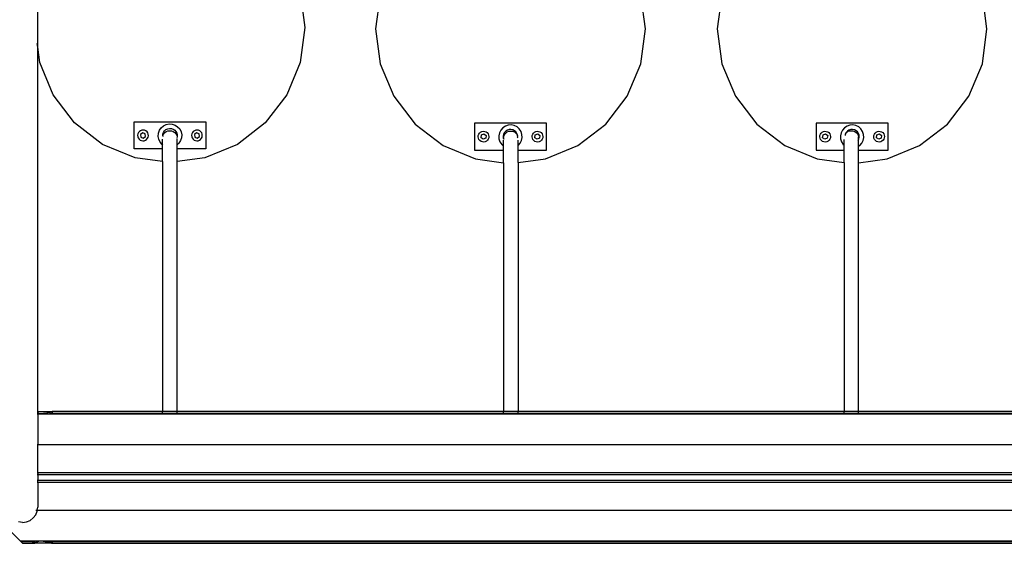
# Model space of a CAD drawing. Units: metres. Extents: x -7598 to 6943, y -5122 to 7731.
# Drawn here: x -3003 to -1907, y -2533 to -1950 of the extents above; entities that cross this region are included whole.
import ezdxf

# ---------------------------------------------------------------- set-up
doc = ezdxf.new("R2010")
doc.units = ezdxf.units.M
doc.layers.add('Bal', color=7, linetype='Continuous')

# ---------------------------------------------------------------- blocks, each defined once
blk = doc.blocks.new('Bal')
for p, q in [((-2690.6, -1920.2), (-2685.4, -1959)), ((-2601.6, -1921.5), (-2606.7, -1960.3)), ((-2306.7, -1960.3), (-2311.8, -1921.5)), ((-2221.6, -1921.5), (-2226.7, -1960.3)), ((-1926.7, -1960.3), (-1931.8, -1921.5)), ((-2982.6, -1981), (-2982.6, -1937.1)), ((-2685.4, -1959), (-2690.6, -1997.9)), ((-2606.7, -1960.3), (-2601.6, -1999.2)), ((-2311.8, -1999.2), (-2306.7, -1960.3)), ((-2226.7, -1960.3), (-2221.6, -1999.2)), ((-1931.8, -1999.2), (-1926.7, -1960.3)), ((-2982.6, -1981), (-2983.1, -1976.6)), ((-2980.3, -1997.9), (-2982.6, -1981)), ((-2982.6, -2386.1), (-2982.6, -1981)), ((-2965.4, -2034), (-2980.3, -1997.9)), ((-2690.6, -1997.9), (-2705.5, -2034)), ((-2601.6, -1999.2), (-2586.6, -2035.3)), ((-2326.8, -2035.3), (-2311.8, -1999.2)), ((-2221.6, -1999.2), (-2206.6, -2035.3)), ((-1946.8, -2035.3), (-1931.8, -1999.2)), ((-2941.5, -2065.1), (-2965.4, -2034)), ((-2705.5, -2034), (-2729.4, -2065.1)), ((-2586.6, -2035.3), (-2562.8, -2066.4)), ((-2350.6, -2066.4), (-2326.8, -2035.3)), ((-2206.6, -2035.3), (-2182.8, -2066.4)), ((-1970.6, -2066.4), (-1946.8, -2035.3)), ((-2910.4, -2089), (-2941.5, -2065.1)), ((-2875.4, -2094), (-2875.4, -2064)), ((-2875.4, -2064), (-2795.4, -2064)), ((-2845.3, -2070.5), (-2842.7, -2068.3)), ((-2842.7, -2068.3), (-2839.7, -2066.7)), ((-2839.7, -2066.7), (-2836.3, -2066.1)), ((-2836.3, -2066.1), (-2832.9, -2066.3)), ((-2832.9, -2066.3), (-2829.7, -2067.4)), ((-2829.7, -2067.4), (-2826.9, -2069.3)), ((-2826.9, -2069.3), (-2824.6, -2071.8)), ((-2795.4, -2064), (-2795.4, -2094)), ((-2729.4, -2065.1), (-2760.4, -2089)), ((-2562.8, -2066.4), (-2531.7, -2090.3)), ((-2496.7, -2065.3), (-2496.7, -2095.3)), ((-2416.7, -2065.3), (-2496.7, -2065.3)), ((-2462.4, -2068.6), (-2465.3, -2070.5)), ((-2459.2, -2067.5), (-2462.4, -2068.6)), ((-2455.8, -2067.3), (-2459.2, -2067.5)), ((-2452.5, -2068), (-2455.8, -2067.3)), ((-2449.4, -2069.5), (-2452.5, -2068)), ((-2446.9, -2071.7), (-2449.4, -2069.5)), ((-2416.7, -2095.3), (-2416.7, -2065.3)), ((-2381.7, -2090.3), (-2350.6, -2066.4)), ((-2182.8, -2066.4), (-2151.7, -2090.3)), ((-2116.7, -2065.3), (-2116.7, -2095.3)), ((-2036.7, -2065.3), (-2116.7, -2065.3)), ((-2082.4, -2068.6), (-2085.3, -2070.5)), ((-2079.2, -2067.5), (-2082.4, -2068.6)), ((-2075.8, -2067.3), (-2079.2, -2067.5)), ((-2072.5, -2068), (-2075.8, -2067.3)), ((-2069.4, -2069.5), (-2072.5, -2068)), ((-2066.9, -2071.7), (-2069.4, -2069.5)), ((-2036.7, -2095.3), (-2036.7, -2065.3)), ((-2001.7, -2090.3), (-1970.6, -2066.4)), ((-2871.2, -2077.3), (-2871.4, -2078.8)), ((-2871.4, -2078.8), (-2871.3, -2080.4)), ((-2871.3, -2080.4), (-2870.8, -2081.8)), ((-2870.5, -2075.8), (-2871.2, -2077.3)), ((-2869.5, -2074.6), (-2870.5, -2075.8)), ((-2868.2, -2073.7), (-2869.5, -2074.6)), ((-2866.8, -2073.2), (-2868.2, -2073.7)), ((-2865.8, -2076.1), (-2868.2, -2077.9)), ((-2868.2, -2077.9), (-2867.8, -2080.9)), ((-2865.2, -2073.1), (-2866.8, -2073.2)), ((-2863.1, -2077.2), (-2865.8, -2076.1)), ((-2863.7, -2073.3), (-2865.2, -2073.1)), ((-2865.1, -2082), (-2862.7, -2080.2)), ((-2862.2, -2074), (-2863.7, -2073.3)), ((-2862.7, -2080.2), (-2863.1, -2077.2)), ((-2861, -2075), (-2862.2, -2074)), ((-2860.1, -2076.2), (-2861, -2075)), ((-2860.4, -2082.2), (-2859.7, -2080.8)), ((-2859.6, -2077.7), (-2860.1, -2076.2)), ((-2859.7, -2080.8), (-2859.5, -2079.3)), ((-2859.5, -2079.3), (-2859.6, -2077.7)), ((-2848.5, -2080), (-2848.2, -2076.6)), ((-2847.8, -2083.3), (-2848.5, -2080)), ((-2848.2, -2076.6), (-2847.2, -2073.3)), ((-2847.2, -2073.3), (-2845.3, -2070.5)), ((-2843.4, -2079.2), (-2842.7, -2077.5)), ((-2843.4, -2079.2), (-2843.3, -2077.5)), ((-2843.4, -2079.6), (-2843.4, -2079.2)), ((-2843.4, -2079.6), (-2843.3, -2080.3)), ((-2843.3, -2077.5), (-2842.6, -2075.6)), ((-2842.7, -2077.5), (-2841.5, -2076)), ((-2842.6, -2075.6), (-2841.5, -2073.8)), ((-2841.5, -2073.8), (-2839.9, -2072.4)), ((-2841.5, -2076), (-2839.8, -2074.8)), ((-2839.9, -2072.4), (-2838, -2071.5)), ((-2839.8, -2074.8), (-2837.9, -2074)), ((-2838, -2071.5), (-2836, -2071.1)), ((-2837.9, -2074), (-2835.9, -2073.7)), ((-2836, -2071.1), (-2833.9, -2071.2)), ((-2835.9, -2073.7), (-2833.8, -2073.9)), ((-2833.9, -2071.2), (-2831.9, -2071.9)), ((-2833.8, -2073.9), (-2831.8, -2074.6)), ((-2831.9, -2071.9), (-2830.2, -2073.1)), ((-2831.8, -2074.6), (-2830.1, -2075.7)), ((-2830.2, -2073.1), (-2828.8, -2074.6)), ((-2830.1, -2075.7), (-2828.8, -2077.1)), ((-2828.8, -2074.6), (-2827.9, -2076.5)), ((-2828.8, -2077.1), (-2828, -2078.8)), ((-2828, -2078.8), (-2827.6, -2080.6)), ((-2827.6, -2080.7), (-2828, -2081.7)), ((-2827.9, -2076.5), (-2827.5, -2078.5)), ((-2827.5, -2078.5), (-2827.6, -2080.6)), ((-2827.6, -2080.7), (-2827.6, -2080.6)), ((-2827.6, -2080.6), (-2827.6, -2080.7)), ((-2824.6, -2071.8), (-2823.1, -2074.9)), ((-2823.1, -2074.9), (-2822.4, -2078.2)), ((-2822.4, -2078.2), (-2822.6, -2081.6)), ((-2811.2, -2077.3), (-2811.4, -2078.8)), ((-2811.4, -2078.8), (-2811.3, -2080.4)), ((-2811.3, -2080.4), (-2810.8, -2081.8)), ((-2810.5, -2075.8), (-2811.2, -2077.3)), ((-2809.5, -2074.6), (-2810.5, -2075.8)), ((-2808.2, -2073.7), (-2809.5, -2074.6)), ((-2806.8, -2073.2), (-2808.2, -2073.7)), ((-2805.8, -2076.1), (-2808.2, -2077.9)), ((-2808.2, -2077.9), (-2807.8, -2080.9)), ((-2805.2, -2073.1), (-2806.8, -2073.2)), ((-2803.1, -2077.2), (-2805.8, -2076.1)), ((-2803.7, -2073.3), (-2805.2, -2073.1)), ((-2805.1, -2082), (-2802.7, -2080.2)), ((-2802.2, -2074), (-2803.7, -2073.3)), ((-2802.7, -2080.2), (-2803.1, -2077.2)), ((-2801, -2075), (-2802.2, -2074)), ((-2800.1, -2076.2), (-2801, -2075)), ((-2800.4, -2082.2), (-2799.7, -2080.8)), ((-2799.6, -2077.7), (-2800.1, -2076.2)), ((-2799.7, -2080.8), (-2799.5, -2079.3)), ((-2799.5, -2079.3), (-2799.6, -2077.7)), ((-2492.7, -2080.6), (-2492.6, -2079)), ((-2492.4, -2082.1), (-2492.7, -2080.6)), ((-2492.6, -2079), (-2492, -2077.6)), ((-2492, -2077.6), (-2491.1, -2076.3)), ((-2491.1, -2076.3), (-2489.9, -2075.3)), ((-2489.9, -2075.3), (-2488.5, -2074.6)), ((-2489.5, -2081.5), (-2489.1, -2078.5)), ((-2489.1, -2078.5), (-2486.3, -2077.4)), ((-2488.5, -2074.6), (-2486.9, -2074.4)), ((-2486.9, -2074.4), (-2485.4, -2074.5)), ((-2486.3, -2077.4), (-2483.9, -2079.2)), ((-2485.4, -2074.5), (-2483.9, -2075)), ((-2483.9, -2079.2), (-2484.3, -2082.2)), ((-2483.9, -2075), (-2482.6, -2075.9)), ((-2482.6, -2075.9), (-2481.6, -2077.2)), ((-2481.6, -2077.2), (-2481, -2078.6)), ((-2481, -2078.6), (-2480.7, -2080.1)), ((-2480.7, -2080.1), (-2480.9, -2081.7)), ((-2469, -2076.1), (-2469.7, -2079.4)), ((-2469.7, -2079.4), (-2469.5, -2082.8)), ((-2467.5, -2073), (-2469, -2076.1)), ((-2465.3, -2070.5), (-2467.5, -2073)), ((-2464.3, -2077.7), (-2464.7, -2079.8)), ((-2464.7, -2079.8), (-2464.6, -2081.9)), ((-2463.3, -2075.9), (-2464.3, -2077.7)), ((-2464.3, -2081.6), (-2464.1, -2079.7)), ((-2464.1, -2079.7), (-2463.3, -2077.9)), ((-2462, -2074.3), (-2463.3, -2075.9)), ((-2463.3, -2077.9), (-2462, -2076.3)), ((-2460.2, -2073.1), (-2462, -2074.3)), ((-2462, -2076.3), (-2460.3, -2075.1)), ((-2460.3, -2075.1), (-2458.4, -2074.4)), ((-2458.2, -2072.5), (-2460.2, -2073.1)), ((-2458.4, -2074.4), (-2456.3, -2074.1)), ((-2456.2, -2072.3), (-2458.2, -2072.5)), ((-2456.3, -2074.1), (-2454.3, -2074.4)), ((-2454.1, -2072.7), (-2456.2, -2072.3)), ((-2454.3, -2074.4), (-2452.3, -2075.1)), ((-2452.2, -2073.7), (-2454.1, -2072.7)), ((-2452.3, -2075.1), (-2450.7, -2076.3)), ((-2450.7, -2075), (-2452.2, -2073.7)), ((-2449.5, -2076.8), (-2450.7, -2075)), ((-2450.7, -2076.3), (-2449.4, -2077.9)), ((-2448.9, -2078.8), (-2449.5, -2076.8)), ((-2449.4, -2077.9), (-2448.8, -2079.2)), ((-2448.8, -2079.2), (-2448.9, -2078.8)), ((-2448.7, -2080.9), (-2448.8, -2079.2)), ((-2445, -2074.6), (-2446.9, -2071.7)), ((-2443.9, -2077.8), (-2445, -2074.6)), ((-2443.7, -2081.2), (-2443.9, -2077.8)), ((-2432.7, -2080.6), (-2432.6, -2079)), ((-2432.4, -2082.1), (-2432.7, -2080.6)), ((-2432.6, -2079), (-2432, -2077.6)), ((-2432, -2077.6), (-2431.1, -2076.3)), ((-2431.1, -2076.3), (-2429.9, -2075.3)), ((-2429.9, -2075.3), (-2428.5, -2074.6)), ((-2429.5, -2081.5), (-2429.1, -2078.5)), ((-2429.1, -2078.5), (-2426.3, -2077.4)), ((-2428.5, -2074.6), (-2426.9, -2074.4)), ((-2426.9, -2074.4), (-2425.4, -2074.5)), ((-2426.3, -2077.4), (-2423.9, -2079.2)), ((-2425.4, -2074.5), (-2423.9, -2075)), ((-2423.9, -2079.2), (-2424.3, -2082.2)), ((-2423.9, -2075), (-2422.6, -2075.9)), ((-2422.6, -2075.9), (-2421.6, -2077.2)), ((-2421.6, -2077.2), (-2421, -2078.6)), ((-2421, -2078.6), (-2420.7, -2080.1)), ((-2420.7, -2080.1), (-2420.9, -2081.7)), ((-2112.7, -2080.6), (-2112.6, -2079)), ((-2112.4, -2082.1), (-2112.7, -2080.6)), ((-2112.6, -2079), (-2112, -2077.6)), ((-2112, -2077.6), (-2111.1, -2076.3)), ((-2111.1, -2076.3), (-2109.9, -2075.3)), ((-2109.9, -2075.3), (-2108.5, -2074.6)), ((-2109.5, -2081.5), (-2109.1, -2078.5)), ((-2109.1, -2078.5), (-2106.3, -2077.4)), ((-2108.5, -2074.6), (-2106.9, -2074.4)), ((-2106.9, -2074.4), (-2105.4, -2074.5)), ((-2106.3, -2077.4), (-2103.9, -2079.2)), ((-2105.4, -2074.5), (-2103.9, -2075)), ((-2103.9, -2079.2), (-2104.3, -2082.2)), ((-2103.9, -2075), (-2102.6, -2075.9)), ((-2102.6, -2075.9), (-2101.6, -2077.2)), ((-2101.6, -2077.2), (-2101, -2078.6)), ((-2101, -2078.6), (-2100.7, -2080.1)), ((-2100.7, -2080.1), (-2100.9, -2081.7)), ((-2089, -2076.1), (-2089.7, -2079.4)), ((-2089.7, -2079.4), (-2089.5, -2082.8)), ((-2087.5, -2073), (-2089, -2076.1)), ((-2085.3, -2070.5), (-2087.5, -2073)), ((-2084.3, -2077.7), (-2084.5, -2079.1)), ((-2083.4, -2075.9), (-2084.3, -2077.7)), ((-2083.4, -2075.9), (-2081.8, -2074.8)), ((-2083.3, -2075.9), (-2083.4, -2075.9)), ((-2082, -2074.3), (-2083.3, -2075.9)), ((-2080.2, -2073.1), (-2082, -2074.3)), ((-2081.8, -2074.8), (-2079.9, -2074)), ((-2078.2, -2072.5), (-2080.2, -2073.1)), ((-2079.9, -2074), (-2077.9, -2073.7)), ((-2076.2, -2072.3), (-2078.2, -2072.5)), ((-2077.9, -2073.7), (-2075.8, -2073.9)), ((-2074.1, -2072.7), (-2076.2, -2072.3)), ((-2075.8, -2073.9), (-2073.8, -2074.6)), ((-2072.2, -2073.7), (-2074.1, -2072.7)), ((-2073.8, -2074.6), (-2072.1, -2075.7)), ((-2070.7, -2075), (-2072.2, -2073.7)), ((-2072.1, -2075.7), (-2070.8, -2077.1)), ((-2070.8, -2077.1), (-2070, -2078.8)), ((-2069.5, -2076.8), (-2070.7, -2075)), ((-2070, -2078.8), (-2069.6, -2080.6)), ((-2069.6, -2080.6), (-2069.8, -2082.5)), ((-2069.6, -2083.9), (-2069.6, -2080.6)), ((-2068.9, -2078.8), (-2069.5, -2076.8)), ((-2068.7, -2080.9), (-2068.9, -2078.8)), ((-2065, -2074.6), (-2066.9, -2071.7)), ((-2063.9, -2077.8), (-2065, -2074.6)), ((-2063.7, -2081.2), (-2063.9, -2077.8)), ((-2052.7, -2080.6), (-2052.6, -2079)), ((-2052.4, -2082.1), (-2052.7, -2080.6)), ((-2052.6, -2079), (-2052, -2077.6)), ((-2052, -2077.6), (-2051.1, -2076.3)), ((-2051.1, -2076.3), (-2049.9, -2075.3)), ((-2049.9, -2075.3), (-2048.5, -2074.6)), ((-2049.5, -2081.5), (-2049.1, -2078.5)), ((-2049.1, -2078.5), (-2046.3, -2077.4)), ((-2048.5, -2074.6), (-2046.9, -2074.4)), ((-2046.9, -2074.4), (-2045.4, -2074.5)), ((-2046.3, -2077.4), (-2043.9, -2079.2)), ((-2045.4, -2074.5), (-2043.9, -2075)), ((-2043.9, -2079.2), (-2044.3, -2082.2)), ((-2043.9, -2075), (-2042.6, -2075.9)), ((-2042.6, -2075.9), (-2041.6, -2077.2)), ((-2041.6, -2077.2), (-2041, -2078.6)), ((-2041, -2078.6), (-2040.7, -2080.1)), ((-2040.7, -2080.1), (-2040.9, -2081.7)), ((-2874.3, -2103.9), (-2910.4, -2089)), ((-2870.8, -2081.8), (-2869.8, -2083.1)), ((-2869.8, -2083.1), (-2868.6, -2084.1)), ((-2868.6, -2084.1), (-2867.2, -2084.8)), ((-2867.8, -2080.9), (-2865.1, -2082)), ((-2867.2, -2084.8), (-2865.7, -2085)), ((-2865.7, -2085), (-2864.1, -2084.9)), ((-2864.1, -2084.9), (-2862.6, -2084.4)), ((-2862.6, -2084.4), (-2861.4, -2083.4)), ((-2861.4, -2083.4), (-2860.4, -2082.2)), ((-2846.3, -2086.3), (-2847.8, -2083.3)), ((-2844, -2088.9), (-2846.3, -2086.3)), ((-2843.6, -2089.2), (-2844, -2088.9)), ((-2843.6, -2089.2), (-2843.6, -2083)), ((-2843.4, -2089.3), (-2843.6, -2089.2)), ((-2843.6, -2094), (-2843.6, -2089.2)), ((-2827.6, -2089.4), (-2828, -2089.7)), ((-2827.6, -2089.4), (-2827.6, -2082.4)), ((-2825.6, -2087.7), (-2827.6, -2089.4)), ((-2827.6, -2094), (-2827.6, -2089.4)), ((-2823.7, -2084.8), (-2825.6, -2087.7)), ((-2822.6, -2081.6), (-2823.7, -2084.8)), ((-2810.8, -2081.8), (-2809.8, -2083.1)), ((-2809.8, -2083.1), (-2808.6, -2084.1)), ((-2808.6, -2084.1), (-2807.2, -2084.8)), ((-2807.8, -2080.9), (-2805.1, -2082)), ((-2807.2, -2084.8), (-2805.7, -2085)), ((-2805.7, -2085), (-2804.1, -2084.9)), ((-2804.1, -2084.9), (-2802.6, -2084.4)), ((-2802.6, -2084.4), (-2801.4, -2083.4)), ((-2801.4, -2083.4), (-2800.4, -2082.2)), ((-2760.4, -2089), (-2796.6, -2103.9)), ((-2531.7, -2090.3), (-2495.5, -2105.2)), ((-2491.8, -2083.5), (-2492.4, -2082.1)), ((-2490.8, -2084.8), (-2491.8, -2083.5)), ((-2489.5, -2085.7), (-2490.8, -2084.8)), ((-2487.1, -2083.3), (-2489.5, -2081.5)), ((-2488, -2086.2), (-2489.5, -2085.7)), ((-2486.5, -2086.3), (-2488, -2086.2)), ((-2484.3, -2082.2), (-2487.1, -2083.3)), ((-2484.9, -2086.1), (-2486.5, -2086.3)), ((-2483.5, -2085.4), (-2484.9, -2086.1)), ((-2482.3, -2084.4), (-2483.5, -2085.4)), ((-2481.4, -2083.1), (-2482.3, -2084.4)), ((-2480.9, -2081.7), (-2481.4, -2083.1)), ((-2469.5, -2082.8), (-2468.4, -2086.1)), ((-2468.4, -2086.1), (-2466.5, -2088.9)), ((-2466.5, -2088.9), (-2464.3, -2090.8)), ((-2464.6, -2081.9), (-2464.3, -2082.5)), ((-2464.3, -2082.5), (-2464.3, -2081.6)), ((-2464.1, -2083.1), (-2464.3, -2081.6)), ((-2464.3, -2082.5), (-2464.1, -2083.1)), ((-2464.3, -2090.8), (-2464.3, -2084.3)), ((-2464.3, -2090.8), (-2464.1, -2091.1)), ((-2464.3, -2095.3), (-2464.3, -2090.8)), ((-2464.1, -2083.1), (-2464.1, -2083.3)), ((-2448.9, -2081.5), (-2448.7, -2080.9)), ((-2448.6, -2090.5), (-2448.3, -2090.3)), ((-2448.3, -2090.3), (-2448.3, -2084.3)), ((-2448.3, -2090.3), (-2448.1, -2090.1)), ((-2448.3, -2095.3), (-2448.3, -2090.3)), ((-2448.1, -2090.1), (-2445.9, -2087.6)), ((-2445.9, -2087.6), (-2444.4, -2084.5)), ((-2444.4, -2084.5), (-2443.7, -2081.2)), ((-2431.8, -2083.5), (-2432.4, -2082.1)), ((-2430.8, -2084.8), (-2431.8, -2083.5)), ((-2429.5, -2085.7), (-2430.8, -2084.8)), ((-2427.1, -2083.3), (-2429.5, -2081.5)), ((-2428, -2086.2), (-2429.5, -2085.7)), ((-2426.5, -2086.3), (-2428, -2086.2)), ((-2424.3, -2082.2), (-2427.1, -2083.3)), ((-2424.9, -2086.1), (-2426.5, -2086.3)), ((-2423.5, -2085.4), (-2424.9, -2086.1)), ((-2422.3, -2084.4), (-2423.5, -2085.4)), ((-2421.4, -2083.1), (-2422.3, -2084.4)), ((-2420.9, -2081.7), (-2421.4, -2083.1)), ((-2417.9, -2105.2), (-2381.7, -2090.3)), ((-2151.7, -2090.3), (-2115.5, -2105.2)), ((-2111.8, -2083.5), (-2112.4, -2082.1)), ((-2110.8, -2084.8), (-2111.8, -2083.5)), ((-2109.5, -2085.7), (-2110.8, -2084.8)), ((-2107.1, -2083.3), (-2109.5, -2081.5)), ((-2108, -2086.2), (-2109.5, -2085.7)), ((-2106.5, -2086.3), (-2108, -2086.2)), ((-2104.3, -2082.2), (-2107.1, -2083.3)), ((-2104.9, -2086.1), (-2106.5, -2086.3)), ((-2103.5, -2085.4), (-2104.9, -2086.1)), ((-2102.3, -2084.4), (-2103.5, -2085.4)), ((-2101.4, -2083.1), (-2102.3, -2084.4)), ((-2100.9, -2081.7), (-2101.4, -2083.1)), ((-2089.5, -2082.8), (-2088.4, -2086.1)), ((-2088.4, -2086.1), (-2086.5, -2088.9)), ((-2086.5, -2088.9), (-2085.6, -2089.7)), ((-2085.6, -2089.7), (-2085.6, -2083.7)), ((-2085.6, -2089.7), (-2085.4, -2089.9)), ((-2085.6, -2095.3), (-2085.6, -2089.7)), ((-2069.8, -2082.5), (-2070, -2082.8)), ((-2070, -2084.6), (-2069.6, -2083.9)), ((-2070, -2091.4), (-2069.6, -2091.1)), ((-2069.6, -2083.9), (-2069.1, -2082.9)), ((-2069.6, -2091.1), (-2069.6, -2083.9)), ((-2069.6, -2091.1), (-2068.1, -2090.1)), ((-2069.6, -2095.3), (-2069.6, -2091.1)), ((-2069.1, -2082.9), (-2068.7, -2080.9)), ((-2068.1, -2090.1), (-2065.9, -2087.6)), ((-2065.9, -2087.6), (-2064.4, -2084.5)), ((-2064.4, -2084.5), (-2063.7, -2081.2)), ((-2051.8, -2083.5), (-2052.4, -2082.1)), ((-2050.8, -2084.8), (-2051.8, -2083.5)), ((-2049.5, -2085.7), (-2050.8, -2084.8)), ((-2047.1, -2083.3), (-2049.5, -2081.5)), ((-2048, -2086.2), (-2049.5, -2085.7)), ((-2046.5, -2086.3), (-2048, -2086.2)), ((-2044.3, -2082.2), (-2047.1, -2083.3)), ((-2044.9, -2086.1), (-2046.5, -2086.3)), ((-2043.5, -2085.4), (-2044.9, -2086.1)), ((-2042.3, -2084.4), (-2043.5, -2085.4)), ((-2041.4, -2083.1), (-2042.3, -2084.4)), ((-2040.9, -2081.7), (-2041.4, -2083.1)), ((-2037.9, -2105.2), (-2001.7, -2090.3)), ((-2843.6, -2094), (-2875.4, -2094)), ((-2843.4, -2094), (-2843.6, -2094)), ((-2843.6, -2108), (-2843.6, -2094)), ((-2827.6, -2094), (-2828, -2094)), ((-2795.4, -2094), (-2827.6, -2094)), ((-2827.6, -2108), (-2827.6, -2094)), ((-2496.7, -2095.3), (-2464.3, -2095.3)), ((-2464.3, -2095.3), (-2464.1, -2095.3)), ((-2464.3, -2109.3), (-2464.3, -2095.3)), ((-2448.6, -2095.3), (-2448.3, -2095.3)), ((-2448.3, -2095.3), (-2416.7, -2095.3)), ((-2448.3, -2109.2), (-2448.3, -2095.3)), ((-2116.7, -2095.3), (-2085.6, -2095.3)), ((-2085.6, -2095.3), (-2085.4, -2095.3)), ((-2085.6, -2109.2), (-2085.6, -2095.3)), ((-2070, -2095.3), (-2069.6, -2095.3)), ((-2069.6, -2095.3), (-2036.7, -2095.3)), ((-2069.6, -2109.4), (-2069.6, -2095.3)), ((-2843.6, -2108), (-2874.3, -2103.9)), ((-2843.4, -2108), (-2843.6, -2108)), ((-2843.6, -2108), (-2843.6, -2386.1)), ((-2827.6, -2108), (-2828, -2108.1)), ((-2796.6, -2103.9), (-2827.6, -2108)), ((-2827.6, -2386.1), (-2827.6, -2108)), ((-2495.5, -2105.2), (-2464.3, -2109.3)), ((-2464.3, -2109.3), (-2464.1, -2109.4)), ((-2464.3, -2109.3), (-2464.3, -2386.1)), ((-2448.6, -2109.3), (-2448.3, -2109.2)), ((-2448.3, -2109.2), (-2417.9, -2105.2)), ((-2448.3, -2109.2), (-2448.3, -2386.1)), ((-2115.5, -2105.2), (-2085.6, -2109.2)), ((-2085.6, -2109.2), (-2085.4, -2109.2)), ((-2085.6, -2109.2), (-2085.6, -2386.1)), ((-2070, -2109.5), (-2069.6, -2109.4)), ((-2069.6, -2109.4), (-2037.9, -2105.2)), ((-2069.6, -2386.1), (-2069.6, -2109.4)), ((-2983.1, -2386.1), (-2982.6, -2386.1)), ((-2982.6, -2386.1), (-2982.6, -2388)), ((-2982.6, -2386.1), (-2966.7, -2386.1)), ((-2971.3, -2387.4), (-2972, -2387.6)), ((-2970.3, -2387.1), (-2971.3, -2387.4)), ((-2969.3, -2386.9), (-2970.3, -2387.1)), ((-2969.1, -2386.9), (-2969.3, -2386.9)), ((-2968.6, -2386.7), (-2969.1, -2386.9)), ((-2967.9, -2386.5), (-2968.6, -2386.7)), ((-2967.3, -2386.3), (-2967.9, -2386.5)), ((-2967, -2386.3), (-2967.3, -2386.3)), ((-2966.8, -2386.2), (-2967, -2386.3)), ((-2967, -2387.4), (-2966.2, -2386.7)), ((-2966.4, -2386.1), (-2966.8, -2386.2)), ((-2966.7, -2386.1), (-2966.1, -2386.1)), ((-2966.1, -2386.1), (-2966.4, -2386.1)), ((-2966.1, -2386.1), (-2966.1, -2386.1)), ((-2965.6, -2386.1), (-2966.1, -2386.1)), ((-2966, -2386.5), (-2965.6, -2386.1)), ((-2843.6, -2386.1), (-2965.6, -2386.1)), ((-2843.6, -2386.5), (-2843.6, -2386.1)), ((-2827.6, -2386.1), (-2843.6, -2386.1)), ((-2843.6, -2387.4), (-2843.6, -2386.7)), ((-2827.6, -2386.5), (-2827.6, -2386.1)), ((-2464.3, -2386.1), (-2827.6, -2386.1)), ((-2827.6, -2387.4), (-2827.6, -2386.7)), ((-2464.3, -2386.5), (-2464.3, -2386.1)), ((-2448.3, -2386.1), (-2464.3, -2386.1)), ((-2464.3, -2387.4), (-2464.3, -2386.7)), ((-2448.3, -2386.5), (-2448.3, -2386.1)), ((-2085.6, -2386.1), (-2448.3, -2386.1)), ((-2448.3, -2387.4), (-2448.3, -2386.7)), ((-2085.6, -2386.5), (-2085.6, -2386.1)), ((-2069.6, -2386.1), (-2085.6, -2386.1)), ((-2085.6, -2387.4), (-2085.6, -2386.7)), ((-2069.6, -2386.5), (-2069.6, -2386.1)), ((-1704.6, -2386.1), (-2069.6, -2386.1)), ((-2069.6, -2387.4), (-2069.6, -2386.7)), ((-2982.9, -2387.9), (-2983.1, -2387.7)), ((-2982.6, -2388.8), (-2983.1, -2388.8)), ((-2982.6, -2388), (-2982.9, -2387.9)), ((-2982.3, -2388.1), (-2982.6, -2388)), ((-2982.6, -2388.8), (-2982.6, -2388)), ((-2968.3, -2388.8), (-2982.6, -2388.8)), ((-2982.6, -2388.8), (-2982.6, -2423.1)), ((-2981.2, -2388.4), (-2982.3, -2388.1)), ((-2980.9, -2388.5), (-2981.2, -2388.4)), ((-2978.3, -2388.7), (-2980.9, -2388.5)), ((-2976.1, -2388.4), (-2978.3, -2388.7)), ((-2975.2, -2388.3), (-2976.1, -2388.4)), ((-2974.1, -2388.1), (-2975.2, -2388.3)), ((-2972.6, -2387.7), (-2974.1, -2388.1)), ((-2972, -2387.6), (-2972.6, -2387.7)), ((-2967.6, -2388.1), (-2969.3, -2388.1)), ((-2968.3, -2388.8), (-2967.6, -2388.1)), ((-2843.6, -2388.8), (-2968.3, -2388.8)), ((-2843.6, -2388.1), (-2967.6, -2388.1)), ((-2843.6, -2388.8), (-2843.6, -2388.1)), ((-2827.6, -2388.1), (-2843.6, -2388.1)), ((-2827.6, -2388.8), (-2843.6, -2388.8)), ((-2827.6, -2388.8), (-2827.6, -2388.1)), ((-2464.3, -2388.1), (-2827.6, -2388.1)), ((-2464.3, -2388.8), (-2827.6, -2388.8)), ((-2464.3, -2388.8), (-2464.3, -2388.1)), ((-2448.3, -2388.1), (-2464.3, -2388.1)), ((-2448.3, -2388.8), (-2464.3, -2388.8)), ((-2448.3, -2388.8), (-2448.3, -2388.1)), ((-2085.6, -2388.1), (-2448.3, -2388.1)), ((-2085.6, -2388.8), (-2448.3, -2388.8)), ((-2085.6, -2388.8), (-2085.6, -2388.1)), ((-2069.6, -2388.1), (-2085.6, -2388.1)), ((-2069.6, -2388.8), (-2085.6, -2388.8)), ((-2069.6, -2388.8), (-2069.6, -2388.1)), ((-1704.6, -2388.1), (-2069.6, -2388.1)), ((-1704.6, -2388.8), (-2069.6, -2388.8)), ((-2982.6, -2423.1), (-2983.1, -2423.1)), ((-1110.3, -2423.1), (-2982.6, -2423.1)), ((-2982.6, -2454.1), (-2982.6, -2423.1)), ((-2982.6, -2454.1), (-2983.1, -2454.1)), ((-2983.1, -2454.3), (-2982.6, -2454.3)), ((-2983.1, -2456.1), (-2982.6, -2456.1)), ((-2982.6, -2462.6), (-2983.1, -2462.6)), ((-1130.4, -2454.1), (-2982.6, -2454.1)), ((-2982.6, -2454.3), (-2982.6, -2454.1)), ((-2982.6, -2454.3), (-2982.6, -2456.1)), ((-2982.6, -2456.1), (-1130.4, -2456.1)), ((-2982.6, -2456.1), (-2982.6, -2462.6)), ((-1130.4, -2462.6), (-2982.6, -2462.6)), ((-2982.6, -2464.3), (-2982.6, -2462.6)), ((-2983.1, -2464.3), (-2982.6, -2464.3)), ((-2983.1, -2464.6), (-2982.6, -2464.6)), ((-2982.6, -2464.6), (-2982.6, -2464.3)), ((-2982.6, -2464.6), (-1130.4, -2464.6)), ((-2982.6, -2464.6), (-2982.6, -2492.3)), ((-3036.4, -2495.6), (-3002.1, -2529.9)), ((-2984.8, -2500.8), (-2983.1, -2496.7)), ((-2984.6, -2495.6), (-2983.4, -2495.6)), ((-2983.2, -2495.6), (-2983, -2495.6)), ((-2983.1, -2496.7), (-2983, -2495.6)), ((-2983, -2495.6), (-2982.6, -2492.3)), ((-2983, -2495.6), (-1110.4, -2495.6)), ((-2995.2, -2508.8), (-2991.1, -2507.1)), ((-2987.5, -2504.4), (-2991.1, -2507.1)), ((-2987.5, -2504.4), (-2984.8, -2500.8)), ((-2999.6, -2509.3), (-3004, -2508.8)), ((-2999.6, -2509.3), (-2995.2, -2508.8)), ((-3002.1, -2529.9), (-2989.7, -2529.9)), ((-3001.4, -2530.6), (-3002.1, -2529.9)), ((-3001.4, -2530.6), (-2989, -2530.6)), ((-2999.4, -2532.6), (-3001.4, -2530.6)), ((-2999.4, -2532.6), (-2987, -2532.6)), ((-2989.7, -2529.9), (-2989, -2530.6)), ((-2989.7, -2529.9), (-2989.6, -2529.9)), ((-2989.6, -2529.9), (-2988.9, -2530.6)), ((-2989.6, -2529.9), (-2968.5, -2529.9)), ((-2989, -2530.6), (-2988.6, -2530.9)), ((-2989, -2530.6), (-2988.9, -2530.6)), ((-2988.9, -2530.6), (-2988.5, -2530.9)), ((-2988.9, -2530.6), (-2985.5, -2530.6)), ((-2988.3, -2531.2), (-2987.6, -2532)), ((-2988.2, -2531.2), (-2987.5, -2532)), ((-2987.4, -2532.2), (-2987, -2532.6)), ((-2987.3, -2532.2), (-2986.9, -2532.6)), ((-2987, -2532.6), (-2986.9, -2532.6)), ((-2986.9, -2532.6), (-2986.6, -2532.6)), ((-2986.6, -2532.6), (-2986.5, -2532.6)), ((-2986.5, -2532.6), (-2986.3, -2532.5)), ((-2986.5, -2532.6), (-2986.5, -2532.6)), ((-2966.8, -2532.6), (-2986.5, -2532.6)), ((-2986.3, -2532.5), (-2986.1, -2532.4)), ((-2986.1, -2532.4), (-2986, -2532.4)), ((-2986, -2532.4), (-2985.9, -2532.3)), ((-2985.9, -2532.3), (-2985.6, -2532.2)), ((-2985.6, -2532.2), (-2985.3, -2532)), ((-2985.3, -2532), (-2985, -2531.8)), ((-2985, -2531.8), (-2984.4, -2531.5)), ((-2985, -2531.8), (-2985, -2531.8)), ((-2984.4, -2531.5), (-2984, -2531.2)), ((-2984, -2531.2), (-2983.7, -2531)), ((-2983.7, -2531), (-2983.4, -2530.9)), ((-2983.4, -2530.9), (-2982.5, -2530.6)), ((-2982.5, -2530.6), (-2981.9, -2530.3)), ((-2981.9, -2530.3), (-2981.5, -2530.2)), ((-2981.5, -2530.2), (-2979.5, -2529.9)), ((-2979.5, -2529.9), (-2976.6, -2530.1)), ((-2976.6, -2530.1), (-2976, -2530.2)), ((-2976, -2530.2), (-2974.1, -2530.6)), ((-2974.1, -2530.6), (-2973.4, -2530.7)), ((-2973.4, -2530.7), (-2972.7, -2530.9)), ((-2972.7, -2530.9), (-2971.5, -2531.2)), ((-2971.5, -2531.2), (-2970.3, -2531.5)), ((-2970.5, -2530.6), (-2967.8, -2530.6)), ((-2970.3, -2531.5), (-2969.5, -2531.8)), ((-2969.5, -2531.8), (-2968.7, -2532)), ((-2968.7, -2532), (-2967.9, -2532.2)), ((-2968.5, -2529.9), (-2967.8, -2530.6)), ((-2968.5, -2529.9), (-2968.4, -2529.9)), ((-2968.4, -2529.9), (-2967.7, -2530.6)), ((-2968.4, -2529.9), (-1178.3, -2529.9)), ((-2967.9, -2532.2), (-2967.9, -2532.2)), ((-2967.9, -2532.2), (-2967.4, -2532.3)), ((-2967.8, -2530.6), (-2967.7, -2530.6)), ((-2967.7, -2530.6), (-1179, -2530.6)), ((-2967.4, -2532.3), (-2967, -2532.4)), ((-2967.1, -2531.2), (-2966.4, -2532)), ((-2967, -2531.2), (-2966.3, -2532)), ((-2967, -2532.4), (-2966.5, -2532.5)), ((-2966.3, -2532.6), (-2966.8, -2532.6)), ((-2966.5, -2532.5), (-2966.3, -2532.6)), ((-2966.3, -2532.6), (-2966.2, -2532.6)), ((-2966.2, -2532.2), (-2965.8, -2532.6)), ((-2966.2, -2532.6), (-2966.2, -2532.6)), ((-2966.2, -2532.6), (-2965.8, -2532.6)), ((-2966.1, -2532.2), (-2965.7, -2532.6)), ((-2965.8, -2532.6), (-2965.7, -2532.6)), ((-2965.7, -2532.6), (-1181, -2532.6))]:
    blk.add_line(p, q)

msp = doc.modelspace()

# ---------------------------------------------------------------- block references
at = {"layer": 'Bal'}
msp.add_blockref('Bal', (0, 0), dxfattribs=at)

doc.saveas('drawing.dxf')
